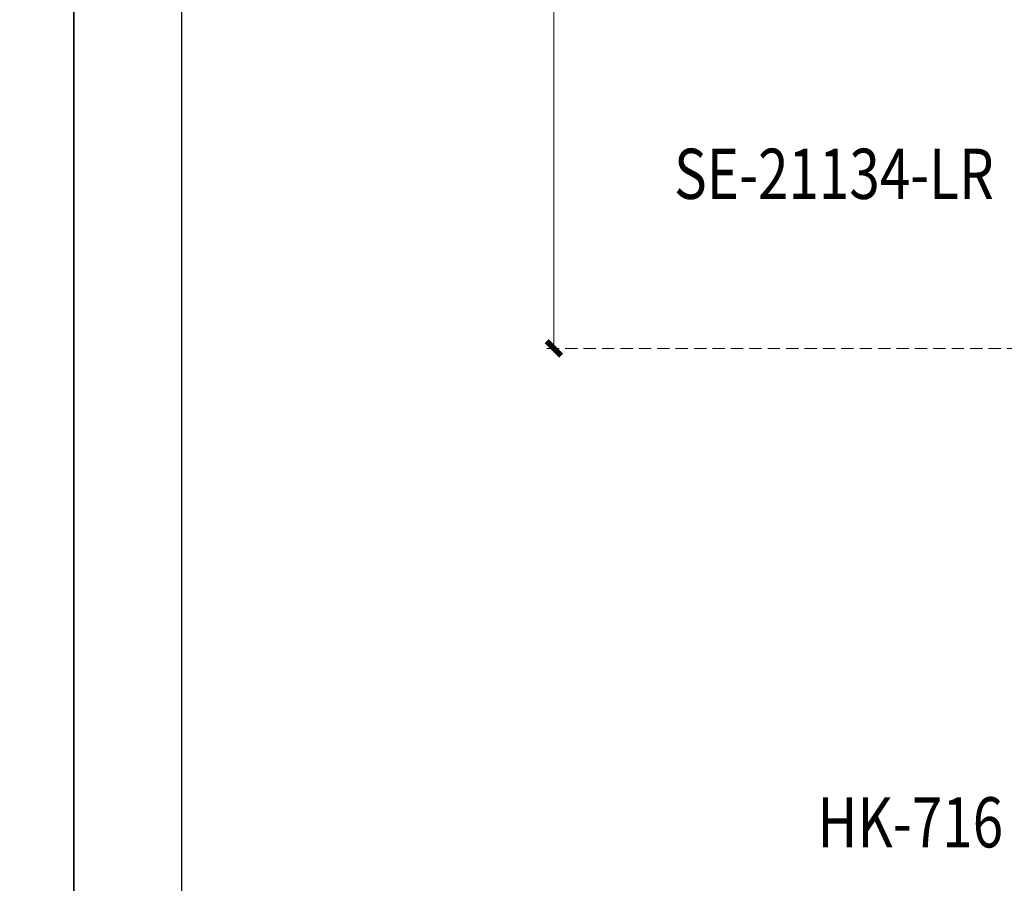
# Model space of a CAD drawing. Units: millimetres. Extents: x 4355 to 7715, y 1010 to 2198.
# Drawn here: x 6021 to 6276, y 1234 to 1457 of the extents above; entities that cross this region are included whole.
import ezdxf

# ---------------------------------------------------------------- set-up
doc = ezdxf.new("R2010")
doc.units = ezdxf.units.MM
doc.linetypes.add('HIDDEN', pattern=[9.525, 6.35, -3.175])
doc.layers.add('A-04.尺寸標註', color=4, linetype='Continuous')
doc.layers.add('文字', color=4, linetype='Continuous')
doc.styles.add('1', font='SimSun.ttf')
doc.styles.add('新細明體', font='txt')
doc.dimstyles.new('5', dxfattribs={"dimtxt": 12.5, "dimasz": 3.75, "dimexe": 2.5, "dimexo": 2.5, "dimgap": 1.5, "dimtad": 2, "dimdec": 0, "dimtxsty": '新細明體', "dimblk": 'ARCHTICK', "dimcen": 5, "dimclrd": 8, "dimclre": 8, "dimclrt": 4, "dimadec": 0, "dimazin": 0, "dimtfac": 1, "dimtdec": 0, "dimtix": 1, "dimtmove": 2, "dimatfit": 3, "dimldrblk": 'OPEN90', "dimfxl": 1.25, "dimlwd": 9, "dimlwe": 9, "dimarcsym": 0})

# ---------------------------------------------------------------- blocks, each defined once
blk = doc.blocks.new('10')
for points in [[(-4200, 2970), (0, 2970), (0, 0), (-4200, 0)], [(-4130, 2900), (-70, 2900), (-70, 270.05), (-4130, 270.05)]]:
    blk.add_lwpolyline(points, close=True)
blk = doc.blocks.new('_ArchTick')
at = {"color": 44, "linetype": 'ByBlock', "const_width": 0.4}
blk.add_lwpolyline([(-0.5, -0.5), (0.5, 0.5)], dxfattribs=at)
blk = doc.blocks.new('*D22')
at = {"layer": 'A-04.尺寸標註', "color": 8, "linetype": 'HIDDEN', "lineweight": 9, "ltscale": 0.5, "transparency": 16777216}
for p, q in [((6777.61, 1899.6), (6157.17, 1899.6)), ((6408.67, 1371.99), (6157.17, 1371.99))]:
    blk.add_line(p, q, dxfattribs=at)
at = {"layer": 'A-04.尺寸標註', "color": 8, "lineweight": 9, "ltscale": 0.5, "transparency": 16777216}
blk.add_line((6159.67, 1899.6), (6159.67, 1371.99), dxfattribs=at)
at = {"layer": 'DEFPOINTS', "color": 0, "ltscale": 0.5, "transparency": 16777216}
for p in [(6780.11, 1899.6), (6159.67, 1371.99), (6411.17, 1371.99)]:
    blk.add_point(p, dxfattribs=at)
at = {"layer": 'A-04.尺寸標註', "color": 8, "lineweight": 9, "ltscale": 0.5, "transparency": 16777216, "xscale": 3.75, "yscale": 3.75, "zscale": 3.75}
for p, rotation in [((6159.67, 1899.6), 90), ((6159.67, 1371.99), 270)]:
    blk.add_blockref('_ArchTick', p, dxfattribs=dict(at, rotation=rotation))
at = {"layer": 'A-04.尺寸標註', "color": 4, "ltscale": 0.5, "transparency": 16777216, "insert": (6151.1, 1635.79), "char_height": 12.5, "attachment_point": 5, "rotation": 90, "style": '新細明體'}
blk.add_mtext('528', dxfattribs=at)
blk = doc.blocks.new('_Open90')
at = {"color": 0, "linetype": 'ByBlock', "lineweight": -2}
for p, q in [((0, 0), (-1, 0)), ((-0.5, 0.5), (0, 0)), ((0, 0), (-0.5, -0.5))]:
    blk.add_line(p, q, dxfattribs=at)

msp = doc.modelspace()

# ---------------------------------------------------------------- block references
at = {"xscale": 0.4, "yscale": 0.4, "zscale": 0.4}
for p in [(6035.43, 1010), (7715.43, 1010)]:
    msp.add_blockref('10', p, dxfattribs=at)

# ---------------------------------------------------------------- texts
at = {"layer": '文字', "color": 4, "style": '1', "width": 0.8}
for s, p in [('SE-21134-LR', (6190.77, 1410.69)), ('HK-716', (6227.88, 1242.83))]:
    msp.add_text(s, height=13, dxfattribs=at).set_placement(p)

# ---------------------------------------------------------------- dimensions: what is measured, and where the dimension line sits
at = {"layer": 'A-04.尺寸標註', "color": 8, "ltscale": 0.5}
dim = msp.add_linear_dim(base=(6159.67, 1371.99), p1=(6780.11, 1899.6), p2=(6411.17, 1371.99), angle=90, dimstyle='5', dxfattribs=at)
dim.commit()
dim.dimension.update_dxf_attribs({"geometry": '*D22', "text_midpoint": (6151.1, 1635.79)})

doc.saveas('drawing.dxf')
